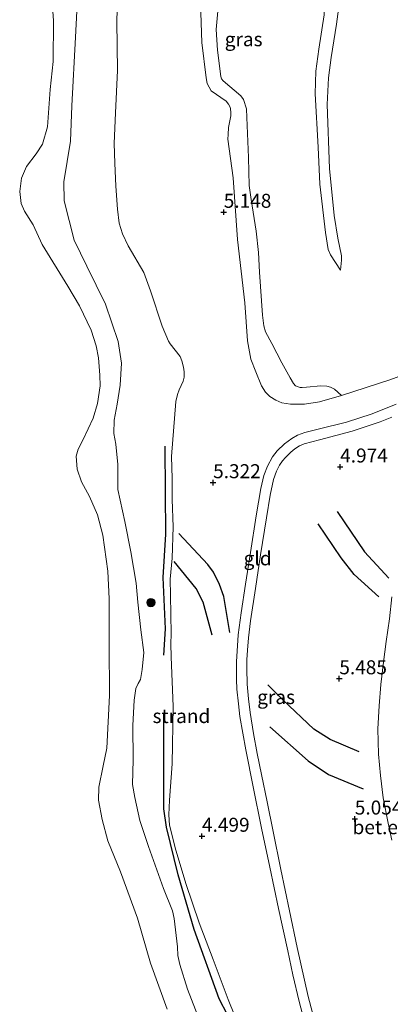
# Model space of a CAD drawing. Units: metres. Extents: x 202628 to 206293, y 474998 to 481251.
# Drawn here: x 205450 to 205516, y 475776 to 475952 of the extents above; entities that cross this region are included whole.
import ezdxf
from ezdxf.enums import TextEntityAlignment as Align

# ---------------------------------------------------------------- set-up
doc = ezdxf.new("R2010")
doc.units = ezdxf.units.M
doc.linetypes.add('IE-TERREINAFSCHEIDING', pattern=[10, 8, -2])
doc.layers.get('0').update_dxf_attribs({"lineweight": 25})
for name, color, linetype, lineweight in [('B-ME-GR-BOOM-S-B1', 93, 'Continuous', 18), ('B-ME-GW-GRONDWERKLIJN-L-B1', 10, 'Continuous', 25), ('B-ME-GW-HOOGTEPUNT-S-B1', 10, 'Continuous', 25), ('B-ME-GW-KRUINLIJN-L-B1', 93, 'Continuous', 18), ('B-ME-GW-TEENLIJN-L-B1', 93, 'Continuous', 18), ('B-ME-IE-GRASLAND-GV-B6', 93, 'Continuous', 18), ('B-ME-IE-GRONDWERKLIJN-GROND_INGERICHT-GV-B6', 253, 'Continuous', 18), ('B-ME-IE-GRONDWERKLIJN-GROND_NIETINGERICHT-GV-B6', 253, 'Continuous', 18), ('B-ME-IE-TERREINAFSCHEIDING-RASTERHEKWERK-L-B1', 8, 'IE-TERREINAFSCHEIDING', 18), ('B-ME-OG-BREUK-L-B1', 10, 'Continuous', 25), ('B-ME-OG-WATER-GV-B6', 153, 'Continuous', 18), ('B-ME-VH-VERH_SOORT-GV-B6', 8, 'Continuous', 18)]:
    doc.layers.add(name, color=color, linetype=linetype, lineweight=lineweight)
doc.styles.add('NLCS-ISO', font='NLCS-ISO.TTF')

# ---------------------------------------------------------------- blocks, each defined once
blk = doc.blocks.new('boom')
blk.add_hatch(color=256).paths.add_polyline_path([(-0.75, 0, 1), (0.75, 0, 1)])
blk.add_circle((0, 0), 0.75)
blk = doc.blocks.new('hoogtepunt')
for p, q in [((-0.5, 0), (0.5, 0)), ((0, 0.5), (0, -0.5))]:
    blk.add_line(p, q)

msp = doc.modelspace()

# ---------------------------------------------------------------- linework, layer by layer
at = {"layer": 'B-ME-GW-GRONDWERKLIJN-L-B1'}
for points in [[(205514.36, 475848.63, 5.06), (205509.95, 475852.67, 5.06), (205507.64, 475855.63, 5.09), (205503.52, 475861.68, 4.96)], [(205487.73, 475842.24, 5.08), (205486.61, 475848.7, 5.1), (205485.84, 475850.87, 5.18), (205484.8, 475853.08, 5.25), (205483.77, 475854.41, 5.26), (205478.6, 475859.96, 5.34)], [(205510.82, 475820.9, 5.35), (205505.64, 475823.12, 5.4), (205502.73, 475824.95, 5.29), (205497.17, 475830.25, 5.25), (205494.52, 475832.93, 5.12)]]:
    msp.add_polyline3d(points, dxfattribs=at)
at = {"layer": 'B-ME-GW-KRUINLIJN-L-B1'}
for points in [[(205507.51, 475907.11, 3.74), (205505.73, 475909.82, 3.88), (205505.31, 475910.78, 4), (205504.8, 475913.84, 3.92), (205503.79, 475922.46, 4.07), (205503.5, 475929.1, 4.07), (205503, 475938.64, 3.92), (205503.09, 475942.69, 3.9), (205503.65, 475946.63, 3.91), (205504.58, 475952.76, 3.91), (205504.66, 475954.36, 3.91), (205504.37, 475957.47, 3.79), (205503.77, 475963.14, 3.9), (205503.5, 475964.38, 3.91), (205502.84, 475965.91, 3.92), (205501.01, 475968.8, 3.93)], [(205467.74, 475959.81, 4.69), (205467.51, 475951.54, 4.79), (205467.59, 475942.8, 4.78), (205467.28, 475935.2, 4.7), (205467.01, 475929.73, 4.76), (205467.13, 475926.22, 4.88), (205467.35, 475922.13, 4.93), (205467.61, 475917.99, 4.91), (205467.92, 475915.51, 4.92), (205468.52, 475913.6, 4.96), (205469.5, 475911.42, 4.96), (205472.34, 475906.67, 5.05), (205473.54, 475903.4, 5.12), (205475.63, 475897.07, 5.04), (205476.75, 475894.39, 5.04), (205477.06, 475893.93, 5.04), (205478.81, 475891.61, 5.04), (205479.15, 475890.89, 5.04), (205479.44, 475889.73, 5.04), (205479.54, 475888.89, 5.04), (205479.52, 475887.95, 5.04), (205479.38, 475887.24, 5.04), (205478.63, 475885.66, 5.01), (205478.35, 475884.84, 5.01), (205478.04, 475883.6, 5.03), (205477.25, 475873.73, 5.26), (205477.37, 475869.82, 5.25), (205477.42, 475867.47, 5.25), (205477.42, 475866.04, 5.3), (205477.59, 475861.17, 5.08), (205477.39, 475855.57, 4.85), (205477.06, 475851.78, 4.53), (205477.1, 475848.95, 4.52), (205477.2, 475842.01, 4.41), (205477.16, 475840.23, 4.41), (205477.19, 475837.93, 4.41), (205477.6, 475829.03, 4.55), (205477.42, 475818.77, 4.43), (205476.89, 475812.27, 4.32), (205476.78, 475809.65, 4.37), (205476.94, 475807.83, 4.37), (205477.29, 475806.43, 4.37), (205477.94, 475803.72, 4.29), (205479.84, 475797.36, 4.27), (205482.25, 475790.31, 4.32), (205484.74, 475783.77, 4.4), (205487.42, 475776.59, 4.4), (205488.54, 475773.84, 4.45)], [(205507.67, 475884.66, 4.39), (205503.72, 475883.53, 4.59), (205501.09, 475883.1, 4.8), (205498.58, 475883.13, 4.89), (205496.99, 475883.33, 4.93), (205495.91, 475883.81, 5.02), (205494.87, 475884.47, 5.12), (205494.1, 475885.27, 5.12), (205493.35, 475886.4, 5.13), (205492.34, 475888.87, 5.34), (205491.47, 475891.16, 5.38), (205490.87, 475894.44, 5.32), (205490.38, 475901.24, 5.17), (205489.08, 475912.54, 5.13), (205488.28, 475923.63, 5.05), (205487.37, 475930.53, 4.79), (205487.39, 475931.38, 4.77), (205487.45, 475932.62, 4.77), (205487.88, 475934.72, 4.7), (205487.89, 475935.24, 4.7), (205487.83, 475936.01, 4.7), (205487.68, 475936.37, 4.7), (205487.45, 475936.79, 4.7), (205487.08, 475937.29, 4.72), (205484.39, 475939.19, 4.77), (205483.66, 475940.48, 4.74), (205483.49, 475941.47, 4.86), (205482.68, 475947.79, 4.84), (205482.49, 475954.92, 4.78)]]:
    msp.add_polyline3d(points, dxfattribs=at)
at = {"layer": 'B-ME-GW-TEENLIJN-L-B1'}
for points in [[(205485.76, 475955.45, 4.06), (205485.27, 475950.13, 4.22), (205485.5, 475946.44, 4.21), (205486.09, 475941.72, 4.21), (205486.2, 475941.31, 4.22), (205486.49, 475940.93, 4.22), (205489.68, 475938.24, 4.11), (205490.13, 475937.63, 4.11), (205490.69, 475935.95, 4.12), (205490.76, 475934.41, 4.12), (205491.07, 475927.23, 4.37), (205491.18, 475922.25, 4.32), (205491.55, 475919.74, 4.2), (205492.4, 475914.04, 4.21), (205492.85, 475910.22, 4.11), (205493.04, 475906.75, 4.1), (205493.53, 475899.06, 4.2), (205493.79, 475897.15, 4.2), (205494.08, 475896.08, 4.26), (205495.2, 475893.95, 4.39), (205497, 475890.51, 4.22), (205498.51, 475887.83, 4.28), (205499.11, 475886.8, 4.25), (205499.46, 475886.41, 4.23), (205499.91, 475886.2, 4.21), (205500.27, 475886.1, 4.21), (205500.66, 475886.09, 4.21), (205501.44, 475886.17, 4.21), (205504.01, 475886.38, 4.17), (205505.06, 475886.34, 4.19), (205505.74, 475886.16, 4.2), (205506.4, 475885.78, 4.22), (205507.67, 475884.66, 4.39)], [(205507.51, 475907.11, 3.74), (205507.7, 475908.85, 3.74), (205507.66, 475909.67, 3.83), (205507.02, 475912.78, 3.81), (205506.35, 475916.88, 3.63), (205505.55, 475925.27, 3.59), (205505.12, 475936.7, 3.71), (205505.33, 475941.48, 3.7), (205505.83, 475945.15, 3.56), (205506.78, 475951.11, 3.28), (205507.43, 475956.04, 3.43)]]:
    msp.add_polyline3d(points, dxfattribs=at)
at = {"layer": 'B-ME-IE-GRASLAND-GV-B6'}
for points in [[(205482.26, 475772.92, 2.85), (205480.11, 475778.47, 2.85), (205478.78, 475782.88, 2.84), (205478.4, 475784.48, 2.84), (205478.34, 475786.01, 2.83), (205477.75, 475791.08, 3.04), (205477.44, 475792.47, 3.02), (205475.84, 475796.48, 2.99), (205473.18, 475803.97, 3.12), (205471.61, 475808.66, 3.09), (205470.71, 475812.73, 3.01), (205470.3, 475815.08, 2.93), (205470.43, 475819.5, 2.93), (205470.39, 475825.64, 3), (205470.6, 475830.17, 2.95), (205470.88, 475832.25, 2.95), (205471.31, 475833.15, 2.95), (205471.76, 475833.85, 2.95), (205472.06, 475835.62, 2.95), (205472.32, 475838.69, 3.06), (205471.77, 475842.75, 2.96), (205471.25, 475847.68, 2.91), (205470.94, 475851.1, 2.91), (205469.98, 475856.7, 3.03), (205468.95, 475862.12, 2.98), (205467.67, 475867.82, 2.95), (205467.66, 475872.31, 3.05), (205467.3, 475875.96, 3.04), (205466.96, 475877.86, 2.97), (205467.01, 475880.26, 2.97), (205467.55, 475883.13, 2.95), (205468.11, 475886.54, 2.87), (205468.32, 475890.47, 2.84), (205467.73, 475894.32, 2.89), (205465.47, 475901.01, 2.9), (205462.11, 475907.8, 2.85), (205459.89, 475912.43, 2.85), (205458.08, 475919.49, 2.9), (205458, 475922.89, 2.9), (205459.19, 475930.16, 2.87), (205459.44, 475936.5, 2.84), (205460.11, 475948.78, 2.82), (205460.7, 475960.46, 2.76)], [(205467.74, 475959.81, 4.69), (205467.51, 475951.54, 4.79), (205467.59, 475942.8, 4.78), (205467.28, 475935.2, 4.7), (205467.01, 475929.73, 4.76), (205467.13, 475926.22, 4.88), (205467.35, 475922.13, 4.93), (205467.61, 475917.99, 4.91), (205467.92, 475915.51, 4.92), (205468.52, 475913.6, 4.96), (205469.5, 475911.42, 4.96), (205472.34, 475906.67, 5.05), (205473.54, 475903.4, 5.12), (205475.63, 475897.07, 5.04), (205476.75, 475894.39, 5.04), (205477.06, 475893.93, 5.04), (205478.81, 475891.61, 5.04), (205479.15, 475890.89, 5.04), (205479.44, 475889.73, 5.04), (205479.54, 475888.89, 5.04), (205479.52, 475887.95, 5.04), (205479.38, 475887.24, 5.04), (205478.63, 475885.66, 5.01), (205478.35, 475884.84, 5.01), (205478.04, 475883.6, 5.03), (205477.25, 475873.73, 5.26), (205477.37, 475869.82, 5.25), (205477.42, 475867.47, 5.25), (205477.42, 475866.04, 5.3), (205477.59, 475861.17, 5.08), (205477.39, 475855.57, 4.85), (205477.06, 475851.78, 4.53), (205477.1, 475848.95, 4.52), (205477.2, 475842.01, 4.41), (205477.16, 475840.23, 4.41), (205477.19, 475837.93, 4.41), (205477.6, 475829.03, 4.55), (205477.42, 475818.77, 4.43), (205476.89, 475812.27, 4.32), (205476.78, 475809.65, 4.37), (205476.94, 475807.83, 4.37), (205477.29, 475806.43, 4.37), (205477.94, 475803.72, 4.29), (205479.84, 475797.36, 4.27), (205482.25, 475790.31, 4.32), (205484.74, 475783.77, 4.4), (205487.42, 475776.59, 4.4), (205488.54, 475773.84, 4.45)], [(205485.76, 475955.45, 4.06), (205485.27, 475950.13, 4.22), (205485.5, 475946.44, 4.21), (205486.09, 475941.72, 4.21), (205486.2, 475941.31, 4.22), (205486.49, 475940.93, 4.22), (205489.68, 475938.24, 4.11), (205490.13, 475937.63, 4.11), (205490.69, 475935.95, 4.12), (205490.76, 475934.41, 4.12), (205491.07, 475927.23, 4.37), (205491.18, 475922.25, 4.32), (205491.55, 475919.74, 4.2), (205492.4, 475914.04, 4.21), (205492.85, 475910.22, 4.11), (205493.04, 475906.75, 4.1), (205493.53, 475899.06, 4.2), (205493.79, 475897.15, 4.2), (205494.08, 475896.08, 4.26), (205495.2, 475893.95, 4.39), (205497, 475890.51, 4.22), (205498.51, 475887.83, 4.28), (205499.11, 475886.8, 4.25), (205499.46, 475886.41, 4.23), (205499.91, 475886.2, 4.21), (205500.27, 475886.1, 4.21), (205500.66, 475886.09, 4.21), (205501.44, 475886.17, 4.21), (205504.01, 475886.38, 4.17), (205505.06, 475886.34, 4.19), (205505.74, 475886.16, 4.2), (205506.4, 475885.78, 4.22), (205507.67, 475884.66, 4.39), (205503.72, 475883.53, 4.59), (205501.09, 475883.1, 4.8), (205498.58, 475883.13, 4.89), (205496.99, 475883.33, 4.93), (205495.91, 475883.81, 5.02), (205494.87, 475884.47, 5.12), (205494.1, 475885.27, 5.12), (205493.35, 475886.4, 5.13), (205492.34, 475888.87, 5.34), (205491.47, 475891.16, 5.38), (205490.87, 475894.44, 5.32), (205490.38, 475901.24, 5.17), (205489.08, 475912.54, 5.13), (205488.28, 475923.63, 5.05), (205487.37, 475930.53, 4.79), (205487.39, 475931.38, 4.77), (205487.45, 475932.62, 4.77), (205487.88, 475934.72, 4.7), (205487.89, 475935.24, 4.7), (205487.83, 475936.01, 4.7), (205487.68, 475936.37, 4.7), (205487.45, 475936.79, 4.7), (205487.08, 475937.29, 4.72), (205484.39, 475939.19, 4.77), (205483.66, 475940.48, 4.74), (205483.49, 475941.47, 4.86), (205482.68, 475947.79, 4.84), (205482.49, 475954.92, 4.78)], [(205527.97, 475891.78, 4.29), (205516.31, 475887.47, 4.26), (205507.67, 475884.66, 4.39), (205506.4, 475885.78, 4.22), (205505.74, 475886.16, 4.2), (205505.06, 475886.34, 4.19), (205504.01, 475886.38, 4.17), (205501.44, 475886.17, 4.21), (205500.66, 475886.09, 4.21), (205500.27, 475886.1, 4.21), (205499.91, 475886.2, 4.21), (205499.46, 475886.41, 4.23), (205499.11, 475886.8, 4.25), (205498.51, 475887.83, 4.28), (205497, 475890.51, 4.22), (205495.2, 475893.95, 4.39), (205494.08, 475896.08, 4.26), (205493.79, 475897.15, 4.2), (205493.53, 475899.06, 4.2), (205493.04, 475906.75, 4.1), (205492.85, 475910.22, 4.11), (205492.4, 475914.04, 4.21), (205491.55, 475919.74, 4.2), (205491.18, 475922.25, 4.32), (205491.07, 475927.23, 4.37), (205490.76, 475934.41, 4.12), (205490.69, 475935.95, 4.12), (205490.13, 475937.63, 4.11), (205489.68, 475938.24, 4.11), (205486.49, 475940.93, 4.22), (205486.2, 475941.31, 4.22), (205486.09, 475941.72, 4.21), (205485.5, 475946.44, 4.21), (205485.27, 475950.13, 4.22), (205485.76, 475955.45, 4.06)], [(205504.58, 475952.76, 3.91), (205503.65, 475946.63, 3.91), (205503.09, 475942.69, 3.9), (205503, 475938.64, 3.92), (205503.5, 475929.1, 4.07), (205503.79, 475922.46, 4.07), (205504.8, 475913.84, 3.92), (205505.31, 475910.78, 4), (205505.73, 475909.82, 3.88), (205507.51, 475907.11, 3.74), (205507.7, 475908.85, 3.74), (205507.66, 475909.67, 3.83), (205507.02, 475912.78, 3.81), (205506.35, 475916.88, 3.63), (205505.55, 475925.27, 3.59), (205505.12, 475936.7, 3.71), (205505.33, 475941.48, 3.7), (205505.83, 475945.15, 3.56), (205506.78, 475951.11, 3.28), (205507.43, 475956.04, 3.43)], [(205507.43, 475956.04, 3.43), (205506.78, 475951.11, 3.28), (205505.83, 475945.15, 3.56), (205505.33, 475941.48, 3.7), (205505.12, 475936.7, 3.71), (205505.55, 475925.27, 3.59), (205506.35, 475916.88, 3.63), (205507.02, 475912.78, 3.81), (205507.66, 475909.67, 3.83), (205507.7, 475908.85, 3.74), (205507.51, 475907.11, 3.74), (205505.73, 475909.82, 3.88), (205505.31, 475910.78, 4), (205504.8, 475913.84, 3.92), (205503.79, 475922.46, 4.07), (205503.5, 475929.1, 4.07), (205503, 475938.64, 3.92), (205503.09, 475942.69, 3.9), (205503.65, 475946.63, 3.91), (205504.58, 475952.76, 3.91)], [(205516.69, 475805.09, 5.26), (205516.03, 475808.17, 5.26), (205515.14, 475812.71, 5.26), (205514.68, 475816.71, 5.52), (205514.31, 475820.52, 5.59), (205514.17, 475825.01, 5.69), (205514.39, 475829.13, 5.64), (205514.74, 475832.98, 5.61), (205515.17, 475836.98, 5.65), (205515.65, 475840.65, 5.39), (205516.24, 475844.73, 5.22), (205516.7, 475848.63, 4.93)]]:
    msp.add_polyline3d(points, dxfattribs=at)
at = {"layer": 'B-ME-IE-GRONDWERKLIJN-GROND_INGERICHT-GV-B6'}
for points in [[(205488.54, 475773.84, 4.45), (205487.42, 475776.59, 4.4), (205484.74, 475783.77, 4.4), (205482.25, 475790.31, 4.32), (205479.84, 475797.36, 4.27), (205477.94, 475803.72, 4.29), (205477.29, 475806.43, 4.37), (205476.94, 475807.83, 4.37), (205476.78, 475809.65, 4.37), (205476.89, 475812.27, 4.32), (205477.42, 475818.77, 4.43), (205477.6, 475829.03, 4.55), (205477.19, 475837.93, 4.41), (205477.16, 475840.23, 4.41), (205477.2, 475842.01, 4.41), (205477.1, 475848.95, 4.52), (205477.06, 475851.78, 4.53), (205477.39, 475855.57, 4.85), (205477.59, 475861.17, 5.08), (205477.42, 475866.04, 5.3), (205477.42, 475867.47, 5.25), (205477.37, 475869.82, 5.25), (205477.25, 475873.73, 5.26), (205478.04, 475883.6, 5.03), (205478.35, 475884.84, 5.01), (205478.63, 475885.66, 5.01), (205479.38, 475887.24, 5.04), (205479.52, 475887.95, 5.04), (205479.54, 475888.89, 5.04), (205479.44, 475889.73, 5.04), (205479.15, 475890.89, 5.04), (205478.81, 475891.61, 5.04), (205477.06, 475893.93, 5.04), (205476.75, 475894.39, 5.04), (205475.63, 475897.07, 5.04), (205473.54, 475903.4, 5.12), (205472.34, 475906.67, 5.05), (205469.5, 475911.42, 4.96), (205468.52, 475913.6, 4.96), (205467.92, 475915.51, 4.92), (205467.61, 475917.99, 4.91), (205467.35, 475922.13, 4.93), (205467.13, 475926.22, 4.88), (205467.01, 475929.73, 4.76), (205467.28, 475935.2, 4.7), (205467.59, 475942.8, 4.78), (205467.51, 475951.54, 4.79), (205467.74, 475959.81, 4.69)], [(205482.49, 475954.92, 4.78), (205482.68, 475947.79, 4.84), (205483.49, 475941.47, 4.86), (205483.66, 475940.48, 4.74), (205484.39, 475939.19, 4.77), (205487.08, 475937.29, 4.72), (205487.45, 475936.79, 4.7), (205487.68, 475936.37, 4.7), (205487.83, 475936.01, 4.7), (205487.89, 475935.24, 4.7), (205487.88, 475934.72, 4.7), (205487.45, 475932.62, 4.77), (205487.39, 475931.38, 4.77), (205487.37, 475930.53, 4.79), (205488.28, 475923.63, 5.05), (205489.08, 475912.54, 5.13), (205490.38, 475901.24, 5.17), (205490.87, 475894.44, 5.32), (205491.47, 475891.16, 5.38), (205492.34, 475888.87, 5.34), (205493.35, 475886.4, 5.13), (205494.1, 475885.27, 5.12), (205494.87, 475884.47, 5.12), (205495.91, 475883.81, 5.02), (205496.99, 475883.33, 4.93), (205498.58, 475883.13, 4.89), (205501.09, 475883.1, 4.8), (205503.72, 475883.53, 4.59), (205507.67, 475884.66, 4.39), (205516.31, 475887.47, 4.26), (205527.97, 475891.78, 4.29)], [(205517.45, 475883.11, 4.36), (205513.18, 475881.39, 4.5), (205508.56, 475879.91, 4.66), (205503.51, 475878.62, 4.87), (205501.12, 475878.02, 5), (205499.81, 475877.58, 5.03), (205498.78, 475877, 5.1), (205497.48, 475876.02, 5.16), (205496.15, 475874.75, 5.2), (205495.35, 475873.71, 5.2), (205494.44, 475872, 5.26), (205493.77, 475870.33, 5.26), (205493.27, 475868, 5.25), (205492.41, 475863.12, 5.24), (205491.41, 475856.56, 5.23), (205490.49, 475850.9, 5.19), (205489.71, 475845.78, 5.13), (205489.22, 475841.82, 5.07), (205488.93, 475837.01, 5.02), (205488.88, 475833.88, 4.96), (205488.95, 475832.13, 4.89), (205489.24, 475829.5, 4.85), (205489.52, 475827.27, 4.81), (205490.56, 475821.29, 4.72), (205491.9, 475814.65, 4.7), (205493.36, 475807.27, 4.68), (205494.85, 475800.31, 4.67), (205496.43, 475792.91, 4.69), (205498.06, 475785.31, 4.7), (205498.99, 475781.03, 4.66), (205500.09, 475776.27, 4.63), (205500.92, 475773.07, 4.64)], [(205502.52, 475774.22, 4.68), (205501.72, 475777.14, 4.68), (205499.77, 475785.91, 4.67), (205498.37, 475792.47, 4.68), (205496.83, 475799.85, 4.68), (205495.44, 475806.65, 4.68), (205494.36, 475811.97, 4.69), (205493.38, 475816.89, 4.68), (205492.62, 475820.63, 4.73), (205491.95, 475824.17, 4.8), (205491.36, 475827.95, 4.87), (205491.02, 475830.43, 4.95), (205490.82, 475833, 5), (205490.77, 475835.85, 5.08), (205490.77, 475837.38, 5.12), (205490.87, 475839.08, 5.13), (205491.07, 475841.33, 5.19), (205491.43, 475844.35, 5.22), (205492.29, 475850.12, 5.27), (205493.21, 475856.14, 5.26), (205494.27, 475862.8, 5.23), (205494.93, 475866.83, 5.29), (205495.53, 475869.64, 5.28), (205496.03, 475871.12, 5.25), (205496.61, 475872.18, 5.23), (205497.14, 475872.98, 5.24), (205497.65, 475873.59, 5.21), (205498.63, 475874.51, 5.14), (205499.33, 475875.12, 5.14), (205500.15, 475875.63, 5.12), (205501.01, 475875.99, 5.07), (205503.72, 475876.72, 4.93), (205509.61, 475878.29, 4.73), (205514.6, 475879.95, 4.58), (205516.67, 475880.76, 4.49)], [(205516.7, 475848.63, 4.93), (205516.24, 475844.73, 5.22), (205515.65, 475840.65, 5.39), (205515.17, 475836.98, 5.65), (205514.74, 475832.98, 5.61), (205514.39, 475829.13, 5.64), (205514.17, 475825.01, 5.69), (205514.31, 475820.52, 5.59), (205514.68, 475816.71, 5.52), (205515.14, 475812.71, 5.26), (205516.03, 475808.17, 5.26), (205516.69, 475805.09, 5.26)]]:
    msp.add_polyline3d(points, dxfattribs=at)
at = {"layer": 'B-ME-IE-GRONDWERKLIJN-GROND_NIETINGERICHT-GV-B6'}
for points in [[(205460.7, 475960.46, 2.76), (205460.11, 475948.78, 2.82), (205459.44, 475936.5, 2.84), (205459.19, 475930.16, 2.87), (205458, 475922.89, 2.9), (205458.08, 475919.49, 2.9), (205459.89, 475912.43, 2.85), (205462.11, 475907.8, 2.85), (205465.47, 475901.01, 2.9), (205467.73, 475894.32, 2.89), (205468.32, 475890.47, 2.84), (205468.11, 475886.54, 2.87), (205467.55, 475883.13, 2.95), (205467.01, 475880.26, 2.97), (205466.96, 475877.86, 2.97), (205467.3, 475875.96, 3.04), (205467.66, 475872.31, 3.05), (205467.67, 475867.82, 2.95), (205468.95, 475862.12, 2.98), (205469.98, 475856.7, 3.03), (205470.94, 475851.1, 2.91), (205471.25, 475847.68, 2.91), (205471.77, 475842.75, 2.96), (205472.32, 475838.69, 3.06), (205472.06, 475835.62, 2.95), (205471.76, 475833.85, 2.95), (205471.31, 475833.15, 2.95), (205470.88, 475832.25, 2.95), (205470.6, 475830.17, 2.95), (205470.39, 475825.64, 3), (205470.43, 475819.5, 2.93), (205470.3, 475815.08, 2.93), (205470.71, 475812.73, 3.01), (205471.61, 475808.66, 3.09), (205473.18, 475803.97, 3.12), (205475.84, 475796.48, 2.99), (205477.44, 475792.47, 3.02), (205477.75, 475791.08, 3.04), (205478.34, 475786.01, 2.83), (205478.4, 475784.48, 2.84), (205478.78, 475782.88, 2.84), (205480.11, 475778.47, 2.85), (205482.26, 475772.92, 2.85)], [(205463.26, 475880.61, 2), (205464.04, 475883.23, 2), (205464.5, 475886.37, 2), (205464.45, 475888.31, 2), (205464.24, 475891.39, 2), (205463.81, 475893.57, 2), (205462.91, 475896.38, 2), (205460.8, 475900.72, 2), (205458.73, 475904.23, 2), (205454.14, 475911.67, 2), (205452.54, 475915.22, 2), (205450.98, 475917.64, 2), (205450.36, 475919.03, 2), (205450.13, 475921.17, 2), (205450.45, 475923.55, 2), (205451.36, 475925.65, 2), (205453.08, 475927.88, 2), (205454.19, 475929.6, 2), (205455.09, 475932.73, 2), (205455.55, 475939.39, 2), (205456.1, 475944.4, 2), (205456.16, 475951.67, 2), (205455.7, 475958.75, 2)], [(205476.53, 475774.91, 2), (205473.52, 475783.11, 2), (205471.18, 475791.14, 2), (205468.16, 475799.47, 2), (205465.9, 475805.02, 2), (205464.88, 475808.81, 2), (205464.22, 475812.28, 2), (205464.26, 475814.58, 2), (205465.06, 475818.43, 2), (205465.72, 475821.59, 2), (205466.18, 475830.98, 2), (205466.11, 475840.2, 2), (205466.13, 475848.29, 2), (205465.9, 475853.21, 2), (205465.01, 475859.66, 2), (205464.06, 475863.33, 2), (205462.64, 475866.62, 2), (205461.17, 475869.21, 2), (205460.39, 475871.51, 2), (205460.24, 475873.79, 2), (205460.59, 475875.05, 2), (205461.49, 475876.79, 2), (205463.26, 475880.61, 2)]]:
    msp.add_polyline3d(points, dxfattribs=at)
at = {"layer": 'B-ME-IE-TERREINAFSCHEIDING-RASTERHEKWERK-L-B1'}
msp.add_polyline3d([(205516.7, 475848.63, 4.93), (205516.24, 475844.73, 5.22), (205515.65, 475840.65, 5.39), (205515.17, 475836.98, 5.65), (205514.74, 475832.98, 5.61), (205514.39, 475829.13, 5.64), (205514.17, 475825.01, 5.69), (205514.31, 475820.52, 5.59), (205514.68, 475816.71, 5.52), (205515.14, 475812.71, 5.26), (205516.03, 475808.17, 5.26), (205516.69, 475805.09, 5.26)], dxfattribs=at)
at = {"layer": 'B-ME-OG-BREUK-L-B1'}
for points in [[(205476.11, 475875.6, 4.68), (205476.17, 475867.4, 4.63), (205476.21, 475859.83, 4.51), (205475.75, 475852.12, 4.15), (205476.13, 475842.95, 4.02), (205475.83, 475838.24, 4.01)], [(205506.93, 475863.91, 4.67), (205511.82, 475856.69, 4.67), (205514.74, 475853.52, 4.57), (205516.13, 475852, 4.6)], [(205484.57, 475841.8, 4.79), (205482.92, 475847.72, 4.61), (205481.69, 475850.13, 4.7), (205477.74, 475854.96, 4.82)], [(205495.35, 475759.03, 4.08), (205490.28, 475768.15, 3.96), (205485.83, 475776.71, 3.91), (205481.31, 475789.16, 3.66), (205478.49, 475798.89, 3.81), (205476.39, 475807.45, 3.97), (205475.89, 475810.75, 3.83), (205475.9, 475816.51, 3.99), (205475.9, 475827.87, 3.96)], [(205494.85, 475825.37, 4.82), (205501.71, 475819.33, 4.9), (205505.36, 475816.87, 4.91), (205511.57, 475814.31, 5.19)]]:
    msp.add_polyline3d(points, dxfattribs=at)
at = {"layer": 'B-ME-OG-WATER-GV-B6'}
for points in [[(205455.7, 475958.75, 2), (205456.16, 475951.67, 2), (205456.1, 475944.4, 2), (205455.55, 475939.39, 2), (205455.09, 475932.73, 2), (205454.19, 475929.6, 2), (205453.08, 475927.88, 2), (205451.36, 475925.65, 2), (205450.45, 475923.55, 2), (205450.13, 475921.17, 2), (205450.36, 475919.03, 2), (205450.98, 475917.64, 2), (205452.54, 475915.22, 2), (205454.14, 475911.67, 2), (205458.73, 475904.23, 2), (205460.8, 475900.72, 2), (205462.91, 475896.38, 2), (205463.81, 475893.57, 2), (205464.24, 475891.39, 2), (205464.45, 475888.31, 2), (205464.5, 475886.37, 2), (205464.04, 475883.23, 2), (205463.26, 475880.61, 2)], [(205463.26, 475880.61, 2), (205461.49, 475876.79, 2), (205460.59, 475875.05, 2), (205460.24, 475873.79, 2), (205460.39, 475871.51, 2), (205461.17, 475869.21, 2), (205462.64, 475866.62, 2), (205464.06, 475863.33, 2), (205465.01, 475859.66, 2), (205465.9, 475853.21, 2), (205466.13, 475848.29, 2), (205466.11, 475840.2, 2), (205466.18, 475830.98, 2), (205465.72, 475821.59, 2), (205465.06, 475818.43, 2), (205464.26, 475814.58, 2), (205464.22, 475812.28, 2), (205464.88, 475808.81, 2), (205465.9, 475805.02, 2), (205468.16, 475799.47, 2), (205471.18, 475791.14, 2), (205473.52, 475783.11, 2), (205476.53, 475774.91, 2)]]:
    msp.add_polyline3d(points, dxfattribs=at)
at = {"layer": 'B-ME-VH-VERH_SOORT-GV-B6'}
for points in [[(205500.92, 475773.07, 4.64), (205500.09, 475776.27, 4.63), (205498.99, 475781.03, 4.66), (205498.06, 475785.31, 4.7), (205496.43, 475792.91, 4.69), (205494.85, 475800.31, 4.67), (205493.36, 475807.27, 4.68), (205491.9, 475814.65, 4.7), (205490.56, 475821.29, 4.72), (205489.52, 475827.27, 4.81), (205489.24, 475829.5, 4.85), (205488.95, 475832.13, 4.89), (205488.88, 475833.88, 4.96), (205488.93, 475837.01, 5.02), (205489.22, 475841.82, 5.07), (205489.71, 475845.78, 5.13), (205490.49, 475850.9, 5.19), (205491.41, 475856.56, 5.23), (205492.41, 475863.12, 5.24), (205493.27, 475868, 5.25), (205493.77, 475870.33, 5.26), (205494.44, 475872, 5.26), (205495.35, 475873.71, 5.2), (205496.15, 475874.75, 5.2), (205497.48, 475876.02, 5.16), (205498.78, 475877, 5.1), (205499.81, 475877.58, 5.03), (205501.12, 475878.02, 5), (205503.51, 475878.62, 4.87), (205508.56, 475879.91, 4.66), (205513.18, 475881.39, 4.5), (205517.45, 475883.11, 4.36)], [(205516.67, 475880.76, 4.49), (205514.6, 475879.95, 4.58), (205509.61, 475878.29, 4.73), (205503.72, 475876.72, 4.93), (205501.01, 475875.99, 5.07), (205500.15, 475875.63, 5.12), (205499.33, 475875.12, 5.14), (205498.63, 475874.51, 5.14), (205497.65, 475873.59, 5.21), (205497.14, 475872.98, 5.24), (205496.61, 475872.18, 5.23), (205496.03, 475871.12, 5.25), (205495.53, 475869.64, 5.28), (205494.93, 475866.83, 5.29), (205494.27, 475862.8, 5.23), (205493.21, 475856.14, 5.26), (205492.29, 475850.12, 5.27), (205491.43, 475844.35, 5.22), (205491.07, 475841.33, 5.19), (205490.87, 475839.08, 5.13), (205490.77, 475837.38, 5.12), (205490.77, 475835.85, 5.08), (205490.82, 475833, 5), (205491.02, 475830.43, 4.95), (205491.36, 475827.95, 4.87), (205491.95, 475824.17, 4.8), (205492.62, 475820.63, 4.73), (205493.38, 475816.89, 4.68), (205494.36, 475811.97, 4.69), (205495.44, 475806.65, 4.68), (205496.83, 475799.85, 4.68), (205498.37, 475792.47, 4.68), (205499.77, 475785.91, 4.67), (205501.72, 475777.14, 4.68), (205502.52, 475774.22, 4.68)]]:
    msp.add_polyline3d(points, dxfattribs=at)

# ---------------------------------------------------------------- block references
at = {"layer": 'B-ME-GR-BOOM-S-B1', "rotation": 90}
msp.add_blockref('boom', (205473.59, 475847.62, 3.42), dxfattribs=at)
at = {"layer": 'B-ME-GW-HOOGTEPUNT-S-B1', "rotation": 90}
for p in [(205486.62, 475917.46, 5.15), (205486.62, 475917.46, 5.15), (205507.44, 475871.9, 4.97), (205507.44, 475871.9, 4.97), (205484.72, 475869.09, 5.32), (205484.72, 475869.09, 5.32), (205507.29, 475834.01, 5.49), (205507.29, 475834.01, 5.49), (205510.06, 475808.92, 5.05), (205510.06, 475808.92, 5.05), (205482.73, 475805.84, 4.5), (205482.73, 475805.84, 4.5)]:
    msp.add_blockref('hoogtepunt', p, dxfattribs=at)

# ---------------------------------------------------------------- texts
at = {"layer": 'B-ME-GW-HOOGTEPUNT-S-B1', "ltscale": 0.2, "style": 'NLCS-ISO'}
for s, p in [('5.148', (205486.62, 475917.46, 5.15)), ('5.148', (205486.62, 475917.46, 5.15)), ('4.974', (205507.44, 475871.9, 4.97)), ('4.974', (205507.44, 475871.9, 4.97)), ('5.322', (205484.72, 475869.09, 5.32)), ('5.322', (205484.72, 475869.09, 5.32)), ('5.485', (205507.29, 475834.01, 5.49)), ('5.485', (205507.29, 475834.01, 5.49)), ('5.054', (205510.06, 475808.92, 5.05)), ('5.054', (205510.06, 475808.92, 5.05)), ('4.499', (205482.73, 475805.84, 4.5)), ('4.499', (205482.73, 475805.84, 4.5))]:
    msp.add_text(s, height=2.5, dxfattribs=at).set_placement(p, align=Align.BOTTOM_LEFT)
at = {"layer": 'B-ME-IE-GRASLAND-GV-B6', "ltscale": 0.2, "style": 'NLCS-ISO'}
for p in [(205490.18, 475948.39), (205495.98, 475830.72)]:
    msp.add_text('gras', height=2.5, dxfattribs=at).set_placement(p, align=Align.MIDDLE_CENTER)
at = {"layer": 'B-ME-IE-GRONDWERKLIJN-GROND_INGERICHT-GV-B6', "ltscale": 0.2, "style": 'NLCS-ISO'}
msp.add_text('gld', height=2.5, dxfattribs=at).set_placement((205492.68, 475855.53), align=Align.MIDDLE_CENTER)
at = {"layer": 'B-ME-IE-GRONDWERKLIJN-GROND_NIETINGERICHT-GV-B6', "ltscale": 0.2, "style": 'NLCS-ISO'}
msp.add_text('strand', height=2.5, dxfattribs=at).set_placement((205479.05, 475827.32), align=Align.MIDDLE_CENTER)
at = {"layer": 'B-ME-VH-VERH_SOORT-GV-B6', "ltscale": 0.2, "style": 'NLCS-ISO'}
msp.add_text('bet.el', height=2.5, dxfattribs=at).set_placement((205514.2, 475807.44), align=Align.MIDDLE_CENTER)

doc.saveas('drawing.dxf')
